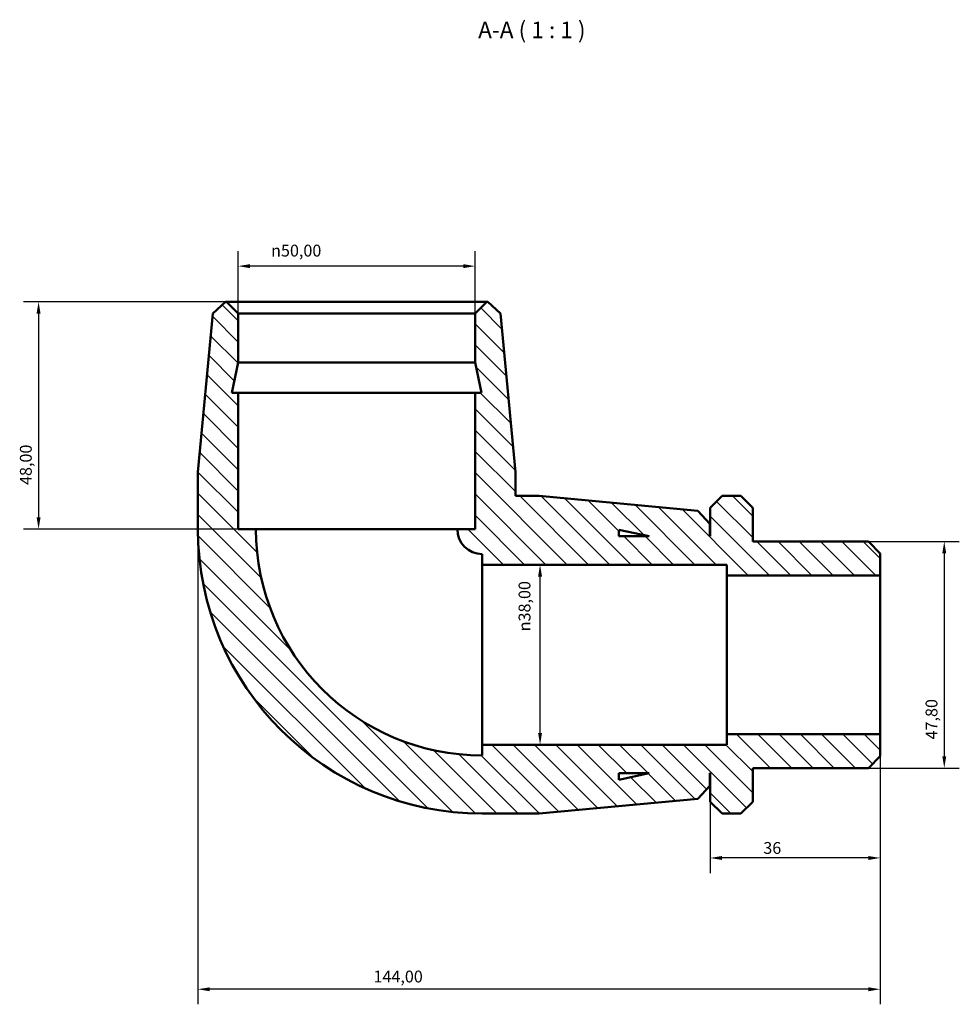
# Model space of a CAD drawing. Units: millimetres. Extents: x -13 to 897, y -64 to 929.
# Drawn here: x 273 to 472, y 722 to 929 of the extents above; entities that cross this region are included whole.
import ezdxf

# ---------------------------------------------------------------- set-up
doc = ezdxf.new("R2010")
doc.units = ezdxf.units.MM
for name, color, linetype, lineweight in [('Dimension (ISO)', 7, 'Continuous', 25), ('Hatch (ISO)', 7, 'Continuous', 18), ('Symbol (ISO)', 7, 'Continuous', 25), ('Visible (ISO)', 7, 'Continuous', 50)]:
    doc.layers.add(name, color=color, linetype=linetype, lineweight=lineweight)
doc.styles.add('Label Text (ISO)', font='tahoma.ttf')
doc.styles.add('Note Text (ISO)', font='tahoma.ttf')
doc.dimstyles.new('Default (ISO)', dxfattribs={"dimtxt": 2.5, "dimasz": 2.5, "dimexe": 3.175, "dimexo": 0, "dimgap": 0.762, "dimtad": 1, "dimrnd": 1e-08, "dimzin": 0, "dimtxsty": 'Note Text (ISO)', "dimcen": 0.09, "dimdle": 10, "dimclrd": 256, "dimclre": 256, "dimclrt": 256, "dimazin": 0, "dimtfac": 1.40208, "dimtmove": 0, "dimatfit": 3, "dimfxl": 1, "dimtolj": 1, "dimtzin": 0, "dimlwd": -1, "dimlwe": -1, "dimarcsym": 0})

# ---------------------------------------------------------------- blocks, each defined once
blk = doc.blocks.new('*D7')
at = {"layer": 'Defpoints', "color": 0, "transparency": 16777216}
for p in [(319.56, 877.37), (319.56, 867.37), (369.56, 867.37)]:
    blk.add_point(p, dxfattribs=at)
at = {"layer": 'Dimension (ISO)', "transparency": 16777216}
for p, q in [((319.56, 867.37), (319.56, 880.55)), ((369.56, 867.37), (369.56, 880.55)), ((367.06, 877.37), (322.06, 877.37))]:
    blk.add_line(p, q, dxfattribs=at)
for points in [[(322.06, 877.79), (322.06, 876.96), (319.56, 877.37)], [(367.06, 877.79), (367.06, 876.96), (369.56, 877.37)]]:
    blk.add_solid(points, dxfattribs=at)
at = {"layer": 'Dimension (ISO)', "color": 232, "true_color": 0xca0064, "transparency": 16777216, "insert": (326.5, 881.9), "char_height": 2.5, "attachment_point": 1, "style": 'Note Text (ISO)'}
blk.add_mtext('\\A1;\\fAIGDT|b0|i0;\\H2.5000;\\ln\\fTahoma|b0|i0;\\H2.5000;50,00', dxfattribs=at)
blk = doc.blocks.new('*D8')
at = {"layer": 'Defpoints', "color": 0, "transparency": 16777216}
for p in [(452.56, 819.28), (452.56, 771.47), (468.56, 771.47)]:
    blk.add_point(p, dxfattribs=at)
at = {"layer": 'Dimension (ISO)', "transparency": 16777216}
for p, q in [((452.56, 819.28), (471.73, 819.28)), ((468.56, 816.78), (468.56, 773.97)), ((452.56, 771.47), (471.73, 771.47))]:
    blk.add_line(p, q, dxfattribs=at)
for points in [[(468.14, 816.78), (468.97, 816.78), (468.56, 819.28)], [(468.14, 773.97), (468.97, 773.97), (468.56, 771.47)]]:
    blk.add_solid(points, dxfattribs=at)
at = {"layer": 'Dimension (ISO)', "color": 232, "true_color": 0xca0064, "transparency": 16777216, "insert": (464.62, 777.51), "char_height": 2.5, "attachment_point": 1, "rotation": 90, "style": 'Note Text (ISO)'}
blk.add_mtext('\\A1;47,80', dxfattribs=at)
blk = doc.blocks.new('*D9')
at = {"layer": 'Defpoints', "color": 0, "transparency": 16777216}
for p in [(455.06, 778.64), (419.16, 764.37), (419.16, 752.5)]:
    blk.add_point(p, dxfattribs=at)
at = {"layer": 'Dimension (ISO)', "transparency": 16777216}
for p, q in [((455.06, 778.64), (455.06, 749.32)), ((419.16, 764.37), (419.16, 749.32)), ((452.56, 752.5), (421.66, 752.5))]:
    blk.add_line(p, q, dxfattribs=at)
for points in [[(421.66, 752.91), (421.66, 752.08), (419.16, 752.5)], [(452.56, 752.91), (452.56, 752.08), (455.06, 752.5)]]:
    blk.add_solid(points, dxfattribs=at)
at = {"layer": 'Dimension (ISO)', "color": 232, "true_color": 0xca0064, "transparency": 16777216, "insert": (430.37, 755.86), "char_height": 2.5, "attachment_point": 1, "style": 'Note Text (ISO)'}
blk.add_mtext('\\A1;36', dxfattribs=at)
blk = doc.blocks.new('*D10')
at = {"layer": 'Defpoints', "color": 0, "transparency": 16777216}
for p in [(311.06, 821.87), (455.06, 778.64), (311.06, 724.8)]:
    blk.add_point(p, dxfattribs=at)
at = {"layer": 'Dimension (ISO)', "transparency": 16777216}
for p, q in [((311.06, 821.87), (311.06, 721.62)), ((455.06, 778.64), (455.06, 721.62)), ((452.56, 724.8), (313.56, 724.8))]:
    blk.add_line(p, q, dxfattribs=at)
for points in [[(313.56, 725.21), (313.56, 724.38), (311.06, 724.8)], [(452.56, 725.21), (452.56, 724.38), (455.06, 724.8)]]:
    blk.add_solid(points, dxfattribs=at)
at = {"layer": 'Dimension (ISO)', "color": 232, "true_color": 0xca0064, "transparency": 16777216, "insert": (348.1, 728.73), "char_height": 2.5, "attachment_point": 1, "style": 'Note Text (ISO)'}
blk.add_mtext('\\A1;144,00', dxfattribs=at)
blk = doc.blocks.new('*D11')
at = {"layer": 'Defpoints', "color": 0, "transparency": 16777216}
for p in [(371.06, 814.37), (383.26, 814.37), (371.06, 776.37)]:
    blk.add_point(p, dxfattribs=at)
at = {"layer": 'Dimension (ISO)', "transparency": 16777216}
for p, q in [((371.06, 814.37), (386.43, 814.37)), ((383.26, 778.87), (383.26, 811.87)), ((371.06, 776.37), (386.43, 776.37))]:
    blk.add_line(p, q, dxfattribs=at)
for points in [[(382.84, 811.87), (383.67, 811.87), (383.26, 814.37)], [(382.84, 778.87), (383.67, 778.87), (383.26, 776.37)]]:
    blk.add_solid(points, dxfattribs=at)
at = {"layer": 'Dimension (ISO)', "color": 232, "true_color": 0xca0064, "transparency": 16777216, "insert": (378.73, 800.32), "char_height": 2.5, "attachment_point": 1, "rotation": 90, "style": 'Note Text (ISO)'}
blk.add_mtext('\\A1;\\fAIGDT|b0|i0;\\H2.5000;\\ln\\fTahoma|b0|i0;\\H2.5000;38,00', dxfattribs=at)
blk = doc.blocks.new('*D12')
at = {"layer": 'Defpoints', "color": 0, "transparency": 16777216}
for p in [(317.06, 869.87), (277.43, 821.87), (323.31, 821.87)]:
    blk.add_point(p, dxfattribs=at)
at = {"layer": 'Dimension (ISO)', "transparency": 16777216}
for p, q in [((317.06, 869.87), (274.25, 869.87)), ((277.43, 867.37), (277.43, 824.37)), ((323.31, 821.87), (274.25, 821.87))]:
    blk.add_line(p, q, dxfattribs=at)
for points in [[(277.01, 867.37), (277.84, 867.37), (277.43, 869.87)], [(277.01, 824.37), (277.84, 824.37), (277.43, 821.87)]]:
    blk.add_solid(points, dxfattribs=at)
at = {"layer": 'Dimension (ISO)', "color": 232, "true_color": 0xca0064, "transparency": 16777216, "insert": (273.49, 831.2), "char_height": 2.5, "attachment_point": 1, "rotation": 90, "style": 'Note Text (ISO)'}
blk.add_mtext('\\A1;48,00', dxfattribs=at)

msp = doc.modelspace()

# ---------------------------------------------------------------- hatches: boundary and pattern name
at = {"layer": 'Hatch (ISO)'}
h = msp.add_hatch(dxfattribs=at)
h.set_pattern_fill('ANSI31', color=256, scale=25.4, angle=270, style=0)
h.set_pattern_definition([(315, (0, 0), (2.245064, 2.245064), [])])
edge = h.paths.add_edge_path()
edge.add_line((369.557, 850.674), (369.557, 821.874))
edge.add_line((369.557, 821.874), (365.807, 821.874))
edge.add_ellipse((371.057, 821.874), major_axis=(-5.25, 0), ratio=1, start_angle=0, end_angle=90)
edge.add_line((371.057, 816.624), (371.057, 814.374))
edge.add_line((371.057, 814.374), (422.657, 814.374))
edge.add_line((422.657, 814.374), (422.657, 812.105))
edge.add_line((422.657, 812.105), (455.057, 812.105))
edge.add_line((455.057, 812.105), (455.057, 816.776))
edge.add_line((455.057, 816.776), (452.557, 819.276))
edge.add_line((452.557, 819.276), (428.157, 819.276))
edge.add_line((428.157, 819.276), (428.157, 826.374))
edge.add_line((428.157, 826.374), (425.657, 828.874))
edge.add_line((425.657, 828.874), (421.657, 828.874))
edge.add_line((421.657, 828.874), (419.157, 826.374))
edge.add_line((419.157, 826.374), (419.157, 820.374))
edge.add_line((419.157, 820.374), (419.057, 820.374))
edge.add_line((419.057, 820.374), (419.057, 823.024))
edge.add_line((419.057, 823.024), (416.568, 825.756))
edge.add_line((416.568, 825.756), (383.057, 828.874))
edge.add_line((383.057, 828.874), (378.057, 828.874))
edge.add_line((378.057, 828.874), (378.057, 833.874))
edge.add_line((378.057, 833.874), (374.939, 867.385))
edge.add_line((374.939, 867.385), (372.207, 869.874))
edge.add_line((372.207, 869.874), (372.057, 869.874))
edge.add_line((372.057, 869.874), (369.557, 867.374))
edge.add_line((369.557, 867.374), (369.557, 857.074))
edge.add_line((369.557, 857.074), (370.917, 850.674))
edge.add_line((370.917, 850.674), (369.557, 850.674))
h.paths.add_polyline_path([(399.857, 821.735), (406.257, 820.374), (399.857, 820.374)], flags=0)
edge = h.paths.add_edge_path()
edge.add_ellipse((371.057, 821.874), major_axis=(-60, 0), ratio=1, start_angle=0, end_angle=90)
edge.add_line((371.057, 761.874), (383.057, 761.874))
edge.add_line((383.057, 761.874), (416.568, 764.993))
edge.add_line((416.568, 764.993), (419.057, 767.724))
edge.add_line((419.057, 767.724), (419.057, 770.374))
edge.add_line((419.057, 770.374), (419.157, 770.374))
edge.add_line((419.157, 770.374), (419.157, 764.374))
edge.add_line((419.157, 764.374), (421.657, 761.874))
edge.add_line((421.657, 761.874), (425.657, 761.874))
edge.add_line((425.657, 761.874), (428.157, 764.374))
edge.add_line((428.157, 764.374), (428.157, 771.473))
edge.add_line((428.157, 771.473), (452.557, 771.473))
edge.add_line((452.557, 771.473), (455.057, 773.973))
edge.add_line((455.057, 773.973), (455.057, 778.643))
edge.add_line((455.057, 778.643), (422.657, 778.643))
edge.add_line((422.657, 778.643), (422.657, 776.374))
edge.add_line((422.657, 776.374), (371.057, 776.374))
edge.add_line((371.057, 776.374), (371.057, 774.124))
edge.add_ellipse((371.057, 821.874), major_axis=(0, -47.75), ratio=1, start_angle=270, end_angle=360, ccw=False)
edge.add_line((323.307, 821.874), (319.557, 821.874))
edge.add_line((319.557, 821.874), (319.557, 850.674))
edge.add_line((319.557, 850.674), (318.197, 850.674))
edge.add_line((318.197, 850.674), (319.557, 857.074))
edge.add_line((319.557, 857.074), (319.557, 867.374))
edge.add_line((319.557, 867.374), (317.057, 869.874))
edge.add_line((317.057, 869.874), (316.907, 869.874))
edge.add_line((316.907, 869.874), (314.175, 867.385))
edge.add_line((314.175, 867.385), (311.057, 833.874))
edge.add_line((311.057, 833.874), (311.057, 821.874))
h.paths.add_polyline_path([(406.257, 770.374), (399.857, 769.014), (399.857, 770.374)], flags=0)

# ---------------------------------------------------------------- linework, layer by layer
at = {"layer": 'Visible (ISO)'}
for p, q in [((316.907, 869.874), (314.175, 867.385)), ((317.057, 869.874), (316.907, 869.874)), ((319.557, 867.374), (317.057, 869.874)), ((372.057, 869.874), (317.057, 869.874)), ((372.057, 869.874), (369.557, 867.374)), ((372.207, 869.874), (372.057, 869.874)), ((374.939, 867.385), (372.207, 869.874)), ((314.175, 867.385), (311.057, 833.874)), ((319.557, 857.074), (319.557, 867.374)), ((319.557, 867.374), (369.557, 867.374)), ((369.557, 867.374), (369.557, 857.074)), ((378.057, 833.874), (374.939, 867.385)), ((318.197, 850.674), (319.557, 857.074)), ((319.557, 857.074), (369.557, 857.074)), ((369.557, 857.074), (370.917, 850.674)), ((319.557, 850.674), (318.197, 850.674)), ((319.557, 821.874), (319.557, 850.674)), ((319.557, 850.674), (369.557, 850.674)), ((369.557, 850.674), (369.557, 821.874)), ((370.917, 850.674), (369.557, 850.674)), ((311.057, 833.874), (311.057, 821.874)), ((378.057, 828.874), (378.057, 833.874)), ((383.057, 828.874), (378.057, 828.874)), ((416.568, 825.756), (383.057, 828.874)), ((421.657, 828.874), (419.157, 826.374)), ((421.657, 828.874), (425.657, 828.874)), ((428.157, 826.374), (425.657, 828.874)), ((419.057, 823.024), (416.568, 825.756)), ((419.157, 826.374), (419.157, 820.374)), ((428.157, 819.276), (428.157, 826.374)), ((419.057, 820.374), (419.057, 823.024)), ((323.307, 821.874), (319.557, 821.874)), ((323.307, 821.874), (365.807, 821.874)), ((369.557, 821.874), (365.807, 821.874)), ((399.857, 821.735), (406.257, 820.374)), ((399.857, 820.374), (399.857, 821.735)), ((406.257, 820.374), (399.857, 820.374)), ((419.157, 820.374), (419.057, 820.374)), ((452.557, 819.276), (428.157, 819.276)), ((455.057, 816.776), (452.557, 819.276)), ((371.057, 816.624), (371.057, 814.374)), ((455.057, 812.105), (455.057, 816.776)), ((371.057, 814.374), (422.657, 814.374)), ((371.057, 814.374), (371.057, 776.374)), ((422.657, 814.374), (422.657, 812.105)), ((422.657, 812.105), (455.057, 812.105)), ((422.657, 812.105), (422.657, 778.643)), ((455.057, 812.105), (455.057, 778.643)), ((455.057, 778.643), (422.657, 778.643)), ((422.657, 778.643), (422.657, 776.374)), ((455.057, 773.973), (455.057, 778.643)), ((422.657, 776.374), (371.057, 776.374)), ((371.057, 776.374), (371.057, 774.124)), ((452.557, 771.473), (455.057, 773.973)), ((428.157, 764.374), (428.157, 771.473)), ((428.157, 771.473), (452.557, 771.473)), ((406.257, 770.374), (399.857, 769.014)), ((399.857, 769.014), (399.857, 770.374)), ((399.857, 770.374), (406.257, 770.374)), ((419.057, 767.724), (419.057, 770.374)), ((419.057, 770.374), (419.157, 770.374)), ((419.157, 770.374), (419.157, 764.374)), ((416.568, 764.993), (419.057, 767.724)), ((383.057, 761.874), (416.568, 764.993)), ((419.157, 764.374), (421.657, 761.874)), ((425.657, 761.874), (428.157, 764.374)), ((371.057, 761.874), (383.057, 761.874)), ((425.657, 761.874), (421.657, 761.874))]:
    msp.add_line(p, q, dxfattribs=at)
for radius in [60, 47.75, 5.25]:
    msp.add_arc((371.057, 821.874), radius, 180, 270, dxfattribs=at)

# ---------------------------------------------------------------- texts
at = {"layer": 'Symbol (ISO)', "insert": (370.195, 924.374), "char_height": 3.5, "attachment_point": 7, "style": 'Label Text (ISO)'}
msp.add_mtext('A-A ( 1 : 1 )', dxfattribs=at)

# ---------------------------------------------------------------- dimensions: what is measured, and where the dimension line sits
at = {"layer": 'Dimension (ISO)'}
for base, p1, p2, angle, picture, middle in [((319.557, 877.374), (369.557, 867.374), (319.557, 867.374), 180, '*D7', (332.057, 877.374)), ((383.256, 814.374), (371.057, 776.374), (371.057, 814.374), 90, '*D11', (383.256, 805.874))]:
    dim = msp.add_linear_dim(base=base, p1=p1, p2=p2, angle=angle, text='\\fAIGDT|b0|i0;\\H2.5000;\\ln\\fTahoma|b0|i0;\\H2.5000;<>', dimstyle='Default (ISO)', override={"dimdec": 2, "dimtp": 0, "dimtm": 0, "dimtdec": 2, "dimtofl": 0, "dimatfit": 1}, dxfattribs=at)
    dim.commit()
    dim.dimension.update_dxf_attribs({"geometry": picture, "text_midpoint": middle, "dimtype": 160})
for base, p1, p2, angle, picture, middle in [((277.427, 821.874), (317.057, 869.874), (323.307, 821.874), 270, '*D12', (277.427, 835.374)), ((468.557, 771.473), (452.557, 819.276), (452.557, 771.473), 90, '*D8', (468.557, 781.684))]:
    dim = msp.add_linear_dim(base=base, p1=p1, p2=p2, angle=angle, dimstyle='Default (ISO)', override={"dimdec": 2, "dimtp": 0, "dimtm": 0, "dimtdec": 2, "dimtofl": 0, "dimatfit": 1}, dxfattribs=at)
    dim.commit()
    dim.dimension.update_dxf_attribs({"geometry": picture, "text_midpoint": middle, "dimtype": 160})
for base, p2, override, picture, middle in [((311.057, 724.797), (311.057, 821.874), {"dimdec": 2, "dimtp": 0, "dimtm": 0, "dimtdec": 2, "dimtofl": 0, "dimatfit": 1}, '*D10', (353.057, 724.797)), ((419.157, 752.496), (419.157, 764.374), {"dimdec": 0, "dimtp": 0, "dimtm": 0, "dimtdec": 2, "dimtofl": 0, "dimatfit": 1}, '*D9', (432.107, 752.496))]:
    dim = msp.add_linear_dim(base=base, p1=(455.057, 778.643), p2=p2, dimstyle='Default (ISO)', override=override, dxfattribs=at)
    dim.commit()
    dim.dimension.update_dxf_attribs({"geometry": picture, "text_midpoint": middle, "dimtype": 160})

doc.saveas('drawing.dxf')
